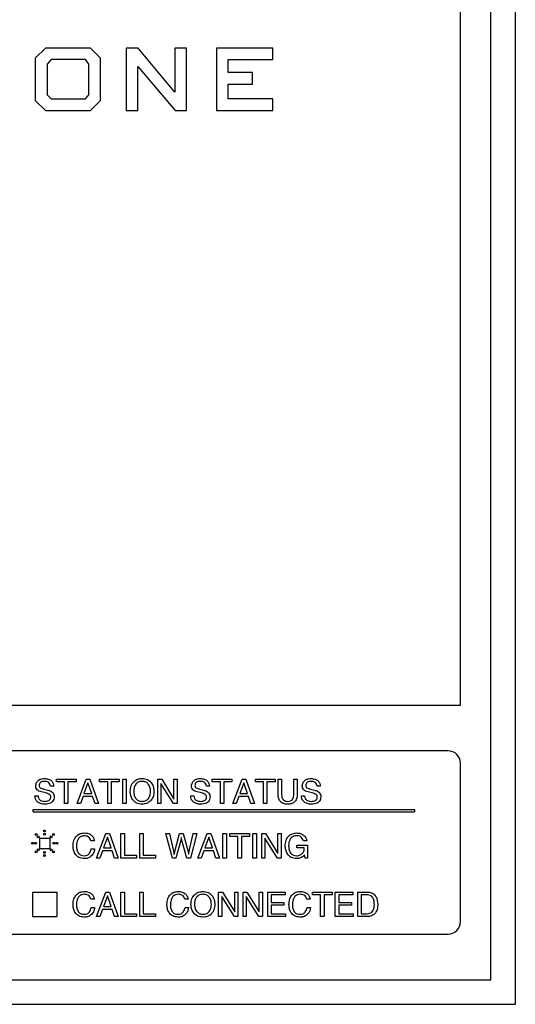
# Model space of a CAD drawing. Units: inches. Extents: x 0.3 to 21.8, y 0.2 to 16.9.
# Drawn here: x 4.7 to 5.2, y 10.3 to 11.3 of the extents above; entities that cross this region are included whole.
import ezdxf

# ---------------------------------------------------------------- set-up
doc = ezdxf.new("R2010")
doc.units = ezdxf.units.IN
doc.header["$MEASUREMENT"] = 0

msp = doc.modelspace()

# ---------------------------------------------------------------- linework, layer by layer
at = {"color": 7, "linetype": 'Continuous', "lineweight": 25}
for p, q in [((5.2247, 10.2933), (5.2247, 12.2183)), ((5.1997, 10.3183), (5.1997, 12.1933)), ((5.1684, 10.5996), (5.1684, 12.1621)), ((4.7434, 11.272), (4.7329, 11.2616)), ((4.7893, 11.272), (4.7434, 11.272)), ((4.7998, 11.2616), (4.7893, 11.272)), ((4.8261, 11.272), (4.8261, 11.208)), ((4.838, 11.272), (4.8261, 11.272)), ((4.8383, 11.2717), (4.838, 11.272)), ((4.8759, 11.2268), (4.8383, 11.2717)), ((4.8759, 11.272), (4.8759, 11.2268)), ((4.8879, 11.272), (4.8759, 11.272)), ((4.8879, 11.208), (4.8879, 11.272)), ((4.9186, 11.272), (4.9186, 11.208)), ((4.9761, 11.272), (4.9186, 11.272)), ((4.9761, 11.2601), (4.9761, 11.272)), ((4.7329, 11.2616), (4.7329, 11.2184)), ((4.7491, 11.2601), (4.7449, 11.2556)), ((4.7842, 11.2601), (4.7491, 11.2601)), ((4.7879, 11.2556), (4.7842, 11.2601)), ((4.7998, 11.2184), (4.7998, 11.2616)), ((4.9305, 11.2601), (4.9761, 11.2601)), ((4.9305, 11.2469), (4.9305, 11.2601)), ((4.7449, 11.2556), (4.7449, 11.224)), ((4.7879, 11.224), (4.7879, 11.2556)), ((4.838, 11.2532), (4.8761, 11.208)), ((4.838, 11.208), (4.838, 11.2532)), ((4.9553, 11.2469), (4.9305, 11.2469)), ((4.9553, 11.235), (4.9553, 11.2469)), ((4.9305, 11.235), (4.9553, 11.235)), ((4.9305, 11.22), (4.9305, 11.235)), ((4.7329, 11.2184), (4.7434, 11.208)), ((4.7449, 11.224), (4.749, 11.22)), ((4.749, 11.22), (4.7842, 11.22)), ((4.7842, 11.22), (4.7879, 11.224)), ((4.7893, 11.208), (4.7998, 11.2184)), ((4.9761, 11.22), (4.9305, 11.22)), ((4.9761, 11.208), (4.9761, 11.22)), ((4.7434, 11.208), (4.7893, 11.208)), ((4.8261, 11.208), (4.838, 11.208)), ((4.8761, 11.208), (4.8879, 11.208)), ((4.9186, 11.208), (4.9761, 11.208)), ((3.9653, 10.5996), (5.1684, 10.5996)), ((5.1559, 10.5527), (4.2122, 10.5527)), ((5.1684, 10.3777), (5.1684, 10.5402)), ((4.7545, 10.5209), (4.7545, 10.5237)), ((4.7545, 10.5237), (4.7747, 10.5237)), ((4.7628, 10.5209), (4.7545, 10.5209)), ((4.7628, 10.4987), (4.7628, 10.5209)), ((4.7747, 10.5209), (4.7664, 10.5209)), ((4.7664, 10.5209), (4.7664, 10.4987)), ((4.7747, 10.5237), (4.7747, 10.5209)), ((4.7757, 10.4987), (4.785, 10.5237)), ((4.785, 10.5237), (4.7889, 10.5237)), ((4.7889, 10.5237), (4.7978, 10.4987)), ((4.7987, 10.5237), (4.8189, 10.5237)), ((4.7987, 10.5209), (4.7987, 10.5237)), ((4.8071, 10.5209), (4.7987, 10.5209)), ((4.8071, 10.4987), (4.8071, 10.5209)), ((4.8189, 10.5209), (4.8106, 10.5209)), ((4.8106, 10.5209), (4.8106, 10.4987)), ((4.8189, 10.5237), (4.8189, 10.5209)), ((4.8225, 10.5237), (4.826, 10.5237)), ((4.8225, 10.4987), (4.8225, 10.5237)), ((4.826, 10.5237), (4.826, 10.4987)), ((4.8584, 10.4987), (4.8584, 10.5237)), ((4.8584, 10.5237), (4.8624, 10.5237)), ((4.8624, 10.5237), (4.875, 10.5034)), ((4.875, 10.5034), (4.875, 10.5237)), ((4.875, 10.5237), (4.8782, 10.5237)), ((4.8782, 10.5237), (4.8782, 10.4987)), ((4.9141, 10.5209), (4.9141, 10.5237)), ((4.9141, 10.5237), (4.9343, 10.5237)), ((4.9225, 10.5209), (4.9141, 10.5209)), ((4.9225, 10.4987), (4.9225, 10.5209)), ((4.926, 10.5209), (4.926, 10.4987)), ((4.9343, 10.5209), (4.926, 10.5209)), ((4.9343, 10.5237), (4.9343, 10.5209)), ((4.9353, 10.4987), (4.9447, 10.5237)), ((4.9447, 10.5237), (4.9485, 10.5237)), ((4.9485, 10.5237), (4.9574, 10.4987)), ((4.9584, 10.5209), (4.9584, 10.5237)), ((4.9584, 10.5237), (4.9786, 10.5237)), ((4.9667, 10.5209), (4.9584, 10.5209)), ((4.9667, 10.4987), (4.9667, 10.5209)), ((4.9786, 10.5209), (4.9702, 10.5209)), ((4.9702, 10.5209), (4.9702, 10.4987)), ((4.9786, 10.5237), (4.9786, 10.5209)), ((4.9818, 10.5237), (4.9853, 10.5237)), ((4.9818, 10.5079), (4.9818, 10.5237)), ((4.9853, 10.5237), (4.9853, 10.5081)), ((4.9978, 10.5081), (4.9978, 10.5237)), ((4.9978, 10.5237), (5.0013, 10.5237)), ((5.0013, 10.5237), (5.0013, 10.5079)), ((4.7436, 10.5096), (4.7393, 10.5106)), ((4.7417, 10.5135), (4.7459, 10.5125)), ((4.7518, 10.5164), (4.7486, 10.5164)), ((4.7868, 10.5201), (4.7828, 10.509)), ((4.7907, 10.509), (4.7868, 10.5201)), ((4.7868, 10.5201), (4.7868, 10.5201)), ((4.8746, 10.4987), (4.8616, 10.5192)), ((4.8616, 10.5192), (4.8616, 10.4987)), ((4.9032, 10.5096), (4.8989, 10.5106)), ((4.9013, 10.5135), (4.9055, 10.5125)), ((4.9114, 10.5164), (4.9082, 10.5164)), ((4.9464, 10.5201), (4.9424, 10.509)), ((4.9503, 10.509), (4.9464, 10.5201)), ((4.9464, 10.5201), (4.9464, 10.5201)), ((5.0166, 10.5096), (5.0124, 10.5106)), ((5.0148, 10.5135), (5.019, 10.5125)), ((5.0248, 10.5164), (5.0216, 10.5164)), ((4.7326, 10.5068), (4.7358, 10.5068)), ((4.7326, 10.5066), (4.7326, 10.5068)), ((4.7818, 10.5061), (4.7791, 10.4987)), ((4.7916, 10.5061), (4.7818, 10.5061)), ((4.7828, 10.509), (4.7907, 10.509)), ((4.7942, 10.4987), (4.7916, 10.5061)), ((4.8922, 10.5066), (4.8922, 10.5068)), ((4.8922, 10.5068), (4.8954, 10.5068)), ((4.9414, 10.5061), (4.9387, 10.4987)), ((4.9512, 10.5061), (4.9414, 10.5061)), ((4.9424, 10.509), (4.9503, 10.509)), ((4.9538, 10.4987), (4.9512, 10.5061)), ((5.0056, 10.5066), (5.0056, 10.5068)), ((5.0056, 10.5068), (5.0088, 10.5068)), ((4.7306, 10.4927), (5.1215, 10.4927)), ((4.7306, 10.4902), (4.7306, 10.4927)), ((4.7306, 10.4902), (5.1215, 10.4902)), ((4.7664, 10.4987), (4.7628, 10.4987)), ((4.7791, 10.4987), (4.7757, 10.4987)), ((4.7978, 10.4987), (4.7942, 10.4987)), ((4.8106, 10.4987), (4.8071, 10.4987)), ((4.826, 10.4987), (4.8225, 10.4987)), ((4.8616, 10.4987), (4.8584, 10.4987)), ((4.8782, 10.4987), (4.8746, 10.4987)), ((4.926, 10.4987), (4.9225, 10.4987)), ((4.9387, 10.4987), (4.9353, 10.4987)), ((4.9574, 10.4987), (4.9538, 10.4987)), ((4.9702, 10.4987), (4.9667, 10.4987)), ((5.1215, 10.4927), (5.1215, 10.4902)), ((4.7372, 10.4635), (4.7479, 10.4635)), ((4.7372, 10.4635), (4.7372, 10.4528)), ((4.7479, 10.4635), (4.7479, 10.4528)), ((4.7934, 10.4607), (4.7899, 10.4607)), ((4.7957, 10.443), (4.805, 10.468)), ((4.8068, 10.4644), (4.8028, 10.4533)), ((4.805, 10.468), (4.8089, 10.468)), ((4.8106, 10.4533), (4.8068, 10.4644)), ((4.8068, 10.4644), (4.8068, 10.4644)), ((4.8089, 10.468), (4.8178, 10.443)), ((4.8207, 10.443), (4.8207, 10.468)), ((4.8207, 10.468), (4.8242, 10.468)), ((4.8242, 10.468), (4.8242, 10.4459)), ((4.8399, 10.443), (4.8399, 10.468)), ((4.8399, 10.468), (4.8434, 10.468)), ((4.8434, 10.468), (4.8434, 10.4459)), ((4.8668, 10.468), (4.8704, 10.468)), ((4.8733, 10.443), (4.8668, 10.468)), ((4.8704, 10.468), (4.8749, 10.4483)), ((4.8754, 10.4483), (4.8807, 10.468)), ((4.8822, 10.4624), (4.8769, 10.443)), ((4.8807, 10.468), (4.8845, 10.468)), ((4.8882, 10.443), (4.8828, 10.4624)), ((4.8845, 10.468), (4.8897, 10.4484)), ((4.8903, 10.4484), (4.8947, 10.468)), ((4.8984, 10.468), (4.8919, 10.443)), ((4.8947, 10.468), (4.8984, 10.468)), ((4.8995, 10.443), (4.9089, 10.468)), ((4.9106, 10.4644), (4.9067, 10.4533)), ((4.9089, 10.468), (4.9127, 10.468)), ((4.9145, 10.4533), (4.9106, 10.4644)), ((4.9106, 10.4644), (4.9106, 10.4644)), ((4.9127, 10.468), (4.9216, 10.443)), ((4.9251, 10.443), (4.9251, 10.468)), ((4.9251, 10.468), (4.9287, 10.468)), ((4.9287, 10.468), (4.9287, 10.443)), ((4.9322, 10.4651), (4.9322, 10.468)), ((4.9322, 10.468), (4.9524, 10.468)), ((4.9405, 10.4651), (4.9322, 10.4651)), ((4.9405, 10.443), (4.9405, 10.4651)), ((4.9524, 10.4651), (4.944, 10.4651)), ((4.944, 10.4651), (4.944, 10.443)), ((4.9524, 10.468), (4.9524, 10.4651)), ((4.9559, 10.443), (4.9559, 10.468)), ((4.9559, 10.468), (4.9594, 10.468)), ((4.9594, 10.468), (4.9594, 10.443)), ((4.9649, 10.443), (4.9649, 10.468)), ((4.9649, 10.468), (4.9689, 10.468)), ((4.9811, 10.443), (4.9681, 10.4635)), ((4.9681, 10.4635), (4.9681, 10.443)), ((4.9689, 10.468), (4.9815, 10.4477)), ((4.9815, 10.468), (4.9848, 10.468)), ((4.9815, 10.4477), (4.9815, 10.468)), ((4.9848, 10.468), (4.9848, 10.443)), ((5.011, 10.4607), (5.0075, 10.4607)), ((4.7372, 10.4528), (4.7479, 10.4528)), ((4.7902, 10.4523), (4.7937, 10.4523)), ((4.8018, 10.4504), (4.7991, 10.443)), ((4.8116, 10.4504), (4.8018, 10.4504)), ((4.8028, 10.4533), (4.8106, 10.4533)), ((4.8142, 10.443), (4.8116, 10.4504)), ((4.9056, 10.4504), (4.903, 10.443)), ((4.9155, 10.4504), (4.9056, 10.4504)), ((4.9067, 10.4533), (4.9145, 10.4533)), ((4.918, 10.443), (4.9155, 10.4504)), ((5.0007, 10.4533), (5.0007, 10.4562)), ((5.0007, 10.4562), (5.0116, 10.4562)), ((5.0084, 10.4533), (5.0007, 10.4533)), ((5.0084, 10.453), (5.0084, 10.4533)), ((5.0116, 10.4562), (5.0116, 10.443)), ((4.7991, 10.443), (4.7957, 10.443)), ((4.8178, 10.443), (4.8142, 10.443)), ((4.8367, 10.443), (4.8207, 10.443)), ((4.8242, 10.4459), (4.8367, 10.4459)), ((4.8367, 10.4459), (4.8367, 10.443)), ((4.8559, 10.443), (4.8399, 10.443)), ((4.8434, 10.4459), (4.8559, 10.4459)), ((4.8559, 10.4459), (4.8559, 10.443)), ((4.8769, 10.443), (4.8733, 10.443)), ((4.8919, 10.443), (4.8882, 10.443)), ((4.903, 10.443), (4.8995, 10.443)), ((4.9216, 10.443), (4.918, 10.443)), ((4.9287, 10.443), (4.9251, 10.443)), ((4.944, 10.443), (4.9405, 10.443)), ((4.9594, 10.443), (4.9559, 10.443)), ((4.9681, 10.443), (4.9649, 10.443)), ((4.9848, 10.443), (4.9811, 10.443)), ((5.0087, 10.4462), (5.0085, 10.4459)), ((5.0095, 10.443), (5.0087, 10.4462)), ((5.0116, 10.443), (5.0095, 10.443)), ((4.73, 10.4082), (4.73, 10.3831)), ((4.73, 10.4082), (4.7551, 10.4082)), ((4.7551, 10.4082), (4.7551, 10.3831)), ((4.7934, 10.4008), (4.7899, 10.4008)), ((4.7957, 10.3831), (4.805, 10.4081)), ((4.8068, 10.4044), (4.8028, 10.3934)), ((4.805, 10.4081), (4.8089, 10.4081)), ((4.8106, 10.3934), (4.8068, 10.4044)), ((4.8068, 10.4044), (4.8068, 10.4044)), ((4.8089, 10.4081), (4.8178, 10.3831)), ((4.8207, 10.3831), (4.8207, 10.4081)), ((4.8207, 10.4081), (4.8242, 10.4081)), ((4.8242, 10.4081), (4.8242, 10.386)), ((4.8399, 10.4081), (4.8434, 10.4081)), ((4.8399, 10.3831), (4.8399, 10.4081)), ((4.8434, 10.4081), (4.8434, 10.386)), ((4.8896, 10.4008), (4.886, 10.4008)), ((4.9207, 10.4081), (4.9247, 10.4081)), ((4.9207, 10.3831), (4.9207, 10.4081)), ((4.9369, 10.3831), (4.9239, 10.4036)), ((4.9239, 10.4036), (4.9239, 10.3831)), ((4.9247, 10.4081), (4.9373, 10.3878)), ((4.9373, 10.4081), (4.9405, 10.4081)), ((4.9373, 10.3878), (4.9373, 10.4081)), ((4.9405, 10.4081), (4.9405, 10.3831)), ((4.9457, 10.4081), (4.9497, 10.4081)), ((4.9457, 10.3831), (4.9457, 10.4081)), ((4.9619, 10.3831), (4.9489, 10.4036)), ((4.9489, 10.4036), (4.9489, 10.3831)), ((4.9497, 10.4081), (4.9623, 10.3878)), ((4.9623, 10.3878), (4.9623, 10.4081)), ((4.9623, 10.4081), (4.9655, 10.4081)), ((4.9655, 10.4081), (4.9655, 10.3831)), ((4.971, 10.3831), (4.971, 10.4081)), ((4.971, 10.4081), (4.9889, 10.4081)), ((4.9745, 10.4052), (4.9745, 10.3975)), ((4.9889, 10.4052), (4.9745, 10.4052)), ((4.9889, 10.4081), (4.9889, 10.4052)), ((5.0146, 10.4008), (5.011, 10.4008)), ((5.0168, 10.4052), (5.0168, 10.4081)), ((5.0168, 10.4081), (5.037, 10.4081)), ((5.0251, 10.4052), (5.0168, 10.4052)), ((5.0251, 10.3831), (5.0251, 10.4052)), ((5.037, 10.4052), (5.0287, 10.4052)), ((5.0287, 10.4052), (5.0287, 10.3831)), ((5.037, 10.4081), (5.037, 10.4052)), ((5.0402, 10.3831), (5.0402, 10.4081)), ((5.0402, 10.4081), (5.0582, 10.4081)), ((5.0582, 10.4052), (5.0437, 10.4052)), ((5.0437, 10.4052), (5.0437, 10.3975)), ((5.0582, 10.4081), (5.0582, 10.4052)), ((5.0633, 10.3831), (5.0633, 10.4081)), ((5.0633, 10.4081), (5.0735, 10.4081)), ((5.0731, 10.4052), (5.0668, 10.4052)), ((5.0668, 10.4052), (5.0668, 10.386)), ((4.7902, 10.3924), (4.7937, 10.3924)), ((4.8018, 10.3905), (4.7991, 10.3831)), ((4.8116, 10.3905), (4.8018, 10.3905)), ((4.8028, 10.3934), (4.8106, 10.3934)), ((4.8142, 10.3831), (4.8116, 10.3905)), ((4.8864, 10.3924), (4.8899, 10.3924)), ((4.9745, 10.3975), (4.9876, 10.3975)), ((4.9876, 10.3947), (4.9745, 10.3947)), ((4.9745, 10.3947), (4.9745, 10.386)), ((4.9876, 10.3975), (4.9876, 10.3947)), ((5.0114, 10.3924), (5.0149, 10.3924)), ((5.0437, 10.3975), (5.0569, 10.3975)), ((5.0437, 10.3947), (5.0437, 10.386)), ((5.0569, 10.3947), (5.0437, 10.3947)), ((5.0569, 10.3975), (5.0569, 10.3947)), ((4.73, 10.3831), (4.7551, 10.3831)), ((4.7991, 10.3831), (4.7957, 10.3831)), ((4.8178, 10.3831), (4.8142, 10.3831)), ((4.8367, 10.3831), (4.8207, 10.3831)), ((4.8242, 10.386), (4.8367, 10.386)), ((4.8367, 10.386), (4.8367, 10.3831)), ((4.8559, 10.3831), (4.8399, 10.3831)), ((4.8434, 10.386), (4.8559, 10.386)), ((4.8559, 10.386), (4.8559, 10.3831)), ((4.9239, 10.3831), (4.9207, 10.3831)), ((4.9405, 10.3831), (4.9369, 10.3831)), ((4.9489, 10.3831), (4.9457, 10.3831)), ((4.9655, 10.3831), (4.9619, 10.3831)), ((4.9892, 10.3831), (4.971, 10.3831)), ((4.9745, 10.386), (4.9892, 10.386)), ((4.9892, 10.386), (4.9892, 10.3831)), ((5.0287, 10.3831), (5.0251, 10.3831)), ((5.0585, 10.3831), (5.0402, 10.3831)), ((5.0437, 10.386), (5.0585, 10.386)), ((5.0585, 10.386), (5.0585, 10.3831)), ((5.0732, 10.3831), (5.0633, 10.3831)), ((5.0668, 10.386), (5.0728, 10.386)), ((4.2122, 10.3652), (5.1559, 10.3652)), ((2.6997, 10.3183), (5.1997, 10.3183)), ((2.6747, 10.2933), (5.2247, 10.2933))]:
    msp.add_line(p, q, dxfattribs=at)
for centre in [(4.7425, 10.4707), (4.7337, 10.467), (4.7359, 10.4648), (4.7425, 10.4675), (4.7492, 10.4648), (4.7514, 10.467), (4.73, 10.4581), (4.7332, 10.4581), (4.7337, 10.4493), (4.7359, 10.4515), (4.7492, 10.4515), (4.7514, 10.4493), (4.7519, 10.4581), (4.7551, 10.4581), (4.7425, 10.4488), (4.7425, 10.4456)]:
    msp.add_circle(centre, 0.000967, dxfattribs=at)
for centre, start, end in [((5.1559, 10.5402), 0, 90), ((5.1559, 10.3777), 270, 0)]:
    msp.add_arc(centre, 0.0125, start, end, dxfattribs=at)
for points, knots in [([(4.7334, 10.5166), (4.7335, 10.5179), (4.7338, 10.5204), (4.7364, 10.523), (4.7394, 10.5242), (4.7414, 10.5243), (4.7424, 10.5244)], [0, 0, 0, 0, 0.279428, 0.558248, 0.778842, 1, 1, 1, 1]), ([(4.7425, 10.5215), (4.7417, 10.5215), (4.7402, 10.5214), (4.7382, 10.5206), (4.737, 10.5189), (4.7369, 10.5177), (4.7369, 10.5171)], [0, 0, 0, 0, 0.281174, 0.560603, 0.779758, 1, 1, 1, 1]), ([(4.7424, 10.5244), (4.7437, 10.5243), (4.7463, 10.5241), (4.7495, 10.5223), (4.7514, 10.5194), (4.7517, 10.5174), (4.7518, 10.5164)], [0, 0, 0, 0, 0.280644, 0.559807, 0.779582, 1, 1, 1, 1]), ([(4.7486, 10.5164), (4.7484, 10.5172), (4.7481, 10.5188), (4.7465, 10.5206), (4.7445, 10.5214), (4.7432, 10.5215), (4.7425, 10.5215)], [0, 0, 0, 0, 0.279936, 0.558759, 0.779118, 1, 1, 1, 1]), ([(4.8302, 10.5112), (4.8303, 10.5131), (4.8306, 10.5169), (4.8336, 10.5214), (4.8379, 10.524), (4.8408, 10.5243), (4.8423, 10.5244)], [0, 0, 0, 0, 0.280353, 0.559666, 0.779607, 1, 1, 1, 1]), ([(4.8423, 10.5215), (4.8409, 10.5213), (4.8381, 10.521), (4.8352, 10.5179), (4.8339, 10.5146), (4.8337, 10.5124), (4.8337, 10.5112)], [0, 0, 0, 0, 0.279016, 0.55818, 0.778868, 1, 1, 1, 1]), ([(4.8423, 10.5244), (4.8442, 10.5242), (4.848, 10.5238), (4.8521, 10.5201), (4.8542, 10.5157), (4.8544, 10.5127), (4.8545, 10.5112)], [0, 0, 0, 0, 0.279658, 0.55872, 0.779102, 1, 1, 1, 1]), ([(4.851, 10.5112), (4.8509, 10.5127), (4.8507, 10.5155), (4.8487, 10.519), (4.8457, 10.5212), (4.8434, 10.5214), (4.8423, 10.5215)], [0, 0, 0, 0, 0.280661, 0.560163, 0.779911, 1, 1, 1, 1]), ([(4.893, 10.5166), (4.8931, 10.5179), (4.8934, 10.5204), (4.896, 10.523), (4.899, 10.5242), (4.901, 10.5243), (4.902, 10.5244)], [0, 0, 0, 0, 0.279428, 0.558248, 0.778842, 1, 1, 1, 1]), ([(4.9021, 10.5215), (4.9014, 10.5215), (4.8999, 10.5214), (4.8978, 10.5206), (4.8966, 10.5189), (4.8965, 10.5177), (4.8965, 10.5171)], [0, 0, 0, 0, 0.281174, 0.560603, 0.779758, 1, 1, 1, 1]), ([(4.902, 10.5244), (4.9033, 10.5243), (4.9059, 10.5241), (4.9091, 10.5223), (4.911, 10.5194), (4.9113, 10.5174), (4.9114, 10.5164)], [0, 0, 0, 0, 0.280644, 0.559807, 0.779582, 1, 1, 1, 1]), ([(4.9082, 10.5164), (4.908, 10.5172), (4.9078, 10.5188), (4.9061, 10.5206), (4.9041, 10.5214), (4.9028, 10.5215), (4.9021, 10.5215)], [0, 0, 0, 0, 0.279936, 0.558759, 0.779118, 1, 1, 1, 1]), ([(5.0064, 10.5166), (5.0066, 10.5179), (5.0068, 10.5204), (5.0095, 10.523), (5.0125, 10.5242), (5.0145, 10.5243), (5.0155, 10.5244)], [0, 0, 0, 0, 0.279428, 0.558248, 0.778842, 1, 1, 1, 1]), ([(5.0156, 10.5215), (5.0148, 10.5215), (5.0133, 10.5214), (5.0113, 10.5206), (5.0101, 10.5189), (5.01, 10.5177), (5.01, 10.5171)], [0, 0, 0, 0, 0.281174, 0.560603, 0.779758, 1, 1, 1, 1]), ([(5.0155, 10.5244), (5.0168, 10.5243), (5.0194, 10.5241), (5.0226, 10.5223), (5.0245, 10.5194), (5.0247, 10.5174), (5.0248, 10.5164)], [0, 0, 0, 0, 0.2806438, 0.559807, 0.7795819, 1, 1, 1, 1]), ([(5.0216, 10.5164), (5.0215, 10.5172), (5.0212, 10.5188), (5.0195, 10.5206), (5.0175, 10.5214), (5.0162, 10.5215), (5.0156, 10.5215)], [0, 0, 0, 0, 0.279936, 0.558759, 0.779118, 1, 1, 1, 1]), ([(4.7348, 10.5128), (4.7343, 10.5134), (4.7334, 10.5146), (4.7334, 10.516), (4.7334, 10.5166)], [0, 0, 0, 0, 0.5581213, 1, 1, 1, 1]), ([(4.7393, 10.5106), (4.7384, 10.5108), (4.7367, 10.5113), (4.7354, 10.5123), (4.7348, 10.5128)], [0, 0, 0, 0, 0.560796, 1, 1, 1, 1]), ([(4.7369, 10.5171), (4.7369, 10.5166), (4.737, 10.5158), (4.7376, 10.5152), (4.7379, 10.5149)], [0, 0, 0, 0, 0.560167, 1, 1, 1, 1]), ([(4.7379, 10.5149), (4.7385, 10.5146), (4.7398, 10.514), (4.7411, 10.5137), (4.7417, 10.5135)], [0, 0, 0, 0, 0.559062, 1, 1, 1, 1]), ([(4.7459, 10.5125), (4.7469, 10.5122), (4.7487, 10.5117), (4.7501, 10.5105), (4.7508, 10.51)], [0, 0, 0, 0, 0.560847, 1, 1, 1, 1]), ([(4.8423, 10.4981), (4.8404, 10.4983), (4.8366, 10.4987), (4.8325, 10.5024), (4.8304, 10.5068), (4.8302, 10.5098), (4.8302, 10.5112)], [0, 0, 0, 0, 0.279637, 0.558726, 0.779096, 1, 1, 1, 1]), ([(4.8337, 10.5112), (4.8338, 10.5098), (4.834, 10.507), (4.836, 10.5035), (4.839, 10.5013), (4.8412, 10.5011), (4.8423, 10.501)], [0, 0, 0, 0, 0.280664, 0.560173, 0.779931, 1, 1, 1, 1]), ([(4.8423, 10.501), (4.8437, 10.5012), (4.8466, 10.5015), (4.8494, 10.5045), (4.8508, 10.5079), (4.8509, 10.5101), (4.851, 10.5112)], [0, 0, 0, 0, 0.279036, 0.558219, 0.778874, 1, 1, 1, 1]), ([(4.8545, 10.5112), (4.8544, 10.5094), (4.8541, 10.5056), (4.851, 10.5011), (4.8468, 10.4985), (4.8438, 10.4982), (4.8423, 10.4981)], [0, 0, 0, 0, 0.28034, 0.559619, 0.77956, 1, 1, 1, 1]), ([(4.8944, 10.5128), (4.8939, 10.5134), (4.8931, 10.5146), (4.893, 10.516), (4.893, 10.5166)], [0, 0, 0, 0, 0.558121, 1, 1, 1, 1]), ([(4.8989, 10.5106), (4.898, 10.5108), (4.8963, 10.5113), (4.895, 10.5123), (4.8944, 10.5128)], [0, 0, 0, 0, 0.560796, 1, 1, 1, 1]), ([(4.8965, 10.5171), (4.8965, 10.5166), (4.8966, 10.5158), (4.8972, 10.5152), (4.8975, 10.5149)], [0, 0, 0, 0, 0.560167, 1, 1, 1, 1]), ([(4.8975, 10.5149), (4.8982, 10.5146), (4.8994, 10.514), (4.9007, 10.5137), (4.9013, 10.5135)], [0, 0, 0, 0, 0.559062, 1, 1, 1, 1]), ([(4.9055, 10.5125), (4.9065, 10.5122), (4.9083, 10.5117), (4.9098, 10.5105), (4.9104, 10.51)], [0, 0, 0, 0, 0.5608472, 1, 1, 1, 1]), ([(5.0078, 10.5128), (5.0074, 10.5134), (5.0065, 10.5146), (5.0065, 10.516), (5.0064, 10.5166)], [0, 0, 0, 0, 0.5581213, 1, 1, 1, 1]), ([(5.0124, 10.5106), (5.0115, 10.5108), (5.0098, 10.5113), (5.0084, 10.5123), (5.0078, 10.5128)], [0, 0, 0, 0, 0.560796, 1, 1, 1, 1]), ([(5.01, 10.5171), (5.01, 10.5166), (5.0101, 10.5158), (5.0107, 10.5152), (5.0109, 10.5149)], [0, 0, 0, 0, 0.560167, 1, 1, 1, 1]), ([(5.0109, 10.5149), (5.0116, 10.5146), (5.0129, 10.514), (5.0142, 10.5137), (5.0148, 10.5135)], [0, 0, 0, 0, 0.559062, 1, 1, 1, 1]), ([(5.019, 10.5125), (5.02, 10.5122), (5.0218, 10.5117), (5.0232, 10.5105), (5.0238, 10.51)], [0, 0, 0, 0, 0.5608472, 1, 1, 1, 1]), ([(4.7352, 10.5004), (4.7343, 10.5014), (4.7328, 10.5032), (4.7326, 10.5055), (4.7326, 10.5066)], [0, 0, 0, 0, 0.5582092, 1, 1, 1, 1]), ([(4.7428, 10.4981), (4.7413, 10.4982), (4.7385, 10.4983), (4.7362, 10.4998), (4.7352, 10.5004)], [0, 0, 0, 0, 0.5605532, 1, 1, 1, 1]), ([(4.7358, 10.5068), (4.7359, 10.5058), (4.7361, 10.5039), (4.7387, 10.5013), (4.7412, 10.5011), (4.7427, 10.501)], [0, 0, 0, 0, 0.2808, 0.560336, 1, 1, 1, 1]), ([(4.7427, 10.501), (4.7441, 10.5011), (4.7459, 10.5012), (4.7476, 10.5024), (4.7486, 10.5035), (4.7487, 10.5045), (4.7487, 10.5052)], [0, 0, 0, 0, 0.499276, 0.625013, 0.750661, 1, 1, 1, 1]), ([(4.7523, 10.5055), (4.7522, 10.5046), (4.7521, 10.5029), (4.7507, 10.5007), (4.7477, 10.4985), (4.7448, 10.4983), (4.7428, 10.4981)], [0, 0, 0, 0, 0.187148, 0.373944, 0.561156, 1, 1, 1, 1]), ([(4.7477, 10.5079), (4.747, 10.5083), (4.7456, 10.509), (4.7442, 10.5094), (4.7436, 10.5096)], [0, 0, 0, 0, 0.5588445, 1, 1, 1, 1]), ([(4.7487, 10.5052), (4.7487, 10.5058), (4.7487, 10.5068), (4.748, 10.5076), (4.7477, 10.5079)], [0, 0, 0, 0, 0.560841, 1, 1, 1, 1]), ([(4.7508, 10.51), (4.7513, 10.5092), (4.7522, 10.5079), (4.7522, 10.5062), (4.7523, 10.5055)], [0, 0, 0, 0, 0.557927, 1, 1, 1, 1]), ([(4.8948, 10.5004), (4.894, 10.5014), (4.8924, 10.5032), (4.8922, 10.5055), (4.8922, 10.5066)], [0, 0, 0, 0, 0.558209, 1, 1, 1, 1]), ([(4.9024, 10.4981), (4.9009, 10.4982), (4.8981, 10.4983), (4.8958, 10.4998), (4.8948, 10.5004)], [0, 0, 0, 0, 0.5605532, 1, 1, 1, 1]), ([(4.8954, 10.5068), (4.8955, 10.5058), (4.8957, 10.5039), (4.8983, 10.5013), (4.9008, 10.5011), (4.9023, 10.501)], [0, 0, 0, 0, 0.2808, 0.560336, 1, 1, 1, 1]), ([(4.9023, 10.501), (4.9037, 10.5011), (4.9055, 10.5012), (4.9073, 10.5024), (4.9082, 10.5035), (4.9083, 10.5045), (4.9084, 10.5052)], [0, 0, 0, 0, 0.499276, 0.625013, 0.750661, 1, 1, 1, 1]), ([(4.9119, 10.5055), (4.9118, 10.5046), (4.9117, 10.5029), (4.9103, 10.5007), (4.9073, 10.4985), (4.9044, 10.4983), (4.9024, 10.4981)], [0, 0, 0, 0, 0.1871482, 0.3739443, 0.5611559, 1, 1, 1, 1]), ([(4.9073, 10.5079), (4.9066, 10.5083), (4.9053, 10.509), (4.9038, 10.5094), (4.9032, 10.5096)], [0, 0, 0, 0, 0.558844, 1, 1, 1, 1]), ([(4.9084, 10.5052), (4.9083, 10.5058), (4.9083, 10.5068), (4.9076, 10.5076), (4.9073, 10.5079)], [0, 0, 0, 0, 0.560841, 1, 1, 1, 1]), ([(4.9104, 10.51), (4.9109, 10.5092), (4.9118, 10.5079), (4.9119, 10.5062), (4.9119, 10.5055)], [0, 0, 0, 0, 0.557927, 1, 1, 1, 1]), ([(4.9915, 10.4981), (4.9901, 10.4982), (4.9871, 10.4984), (4.9835, 10.5009), (4.9819, 10.5044), (4.9818, 10.5068), (4.9818, 10.5079)], [0, 0, 0, 0, 0.280616, 0.558815, 0.778974, 1, 1, 1, 1]), ([(4.9853, 10.5081), (4.9853, 10.5071), (4.9854, 10.5051), (4.9868, 10.5025), (4.9892, 10.5011), (4.9907, 10.501), (4.9915, 10.501)], [0, 0, 0, 0, 0.280988, 0.559733, 0.779326, 1, 1, 1, 1]), ([(4.9915, 10.501), (4.9926, 10.5011), (4.9946, 10.5012), (4.9968, 10.5033), (4.9977, 10.5057), (4.9977, 10.5073), (4.9978, 10.5081)], [0, 0, 0, 0, 0.280105, 0.55807, 0.778686, 1, 1, 1, 1]), ([(5.0013, 10.5079), (5.0012, 10.5065), (5.001, 10.5035), (4.9985, 10.5), (4.995, 10.4983), (4.9927, 10.4982), (4.9915, 10.4981)], [0, 0, 0, 0, 0.2803574, 0.5590968, 0.7791768, 1, 1, 1, 1]), ([(5.0083, 10.5004), (5.0074, 10.5014), (5.0058, 10.5032), (5.0057, 10.5055), (5.0056, 10.5066)], [0, 0, 0, 0, 0.5582092, 1, 1, 1, 1]), ([(5.0159, 10.4981), (5.0143, 10.4982), (5.0116, 10.4983), (5.0093, 10.4998), (5.0083, 10.5004)], [0, 0, 0, 0, 0.5605532, 1, 1, 1, 1]), ([(5.0088, 10.5068), (5.009, 10.5058), (5.0092, 10.5039), (5.0118, 10.5013), (5.0142, 10.5011), (5.0158, 10.501)], [0, 0, 0, 0, 0.2808, 0.560336, 1, 1, 1, 1]), ([(5.0158, 10.501), (5.0172, 10.5011), (5.019, 10.5012), (5.0207, 10.5024), (5.0216, 10.5035), (5.0217, 10.5045), (5.0218, 10.5052)], [0, 0, 0, 0, 0.499276, 0.625013, 0.750661, 1, 1, 1, 1]), ([(5.0253, 10.5055), (5.0253, 10.5046), (5.0251, 10.5029), (5.0237, 10.5007), (5.0208, 10.4985), (5.0179, 10.4983), (5.0159, 10.4981)], [0, 0, 0, 0, 0.187148, 0.373944, 0.561156, 1, 1, 1, 1]), ([(5.0208, 10.5079), (5.02, 10.5083), (5.0187, 10.509), (5.0173, 10.5094), (5.0166, 10.5096)], [0, 0, 0, 0, 0.5588445, 1, 1, 1, 1]), ([(5.0218, 10.5052), (5.0218, 10.5058), (5.0217, 10.5068), (5.0211, 10.5076), (5.0208, 10.5079)], [0, 0, 0, 0, 0.560841, 1, 1, 1, 1]), ([(5.0238, 10.51), (5.0244, 10.5092), (5.0253, 10.5079), (5.0253, 10.5062), (5.0253, 10.5055)], [0, 0, 0, 0, 0.557927, 1, 1, 1, 1]), ([(4.7716, 10.4555), (4.7717, 10.4574), (4.772, 10.4611), (4.7748, 10.4657), (4.7789, 10.4683), (4.7818, 10.4686), (4.7833, 10.4687)], [0, 0, 0, 0, 0.280603, 0.559813, 0.779613, 1, 1, 1, 1]), ([(4.7831, 10.4658), (4.7822, 10.4657), (4.7804, 10.4656), (4.778, 10.464), (4.7756, 10.4608), (4.7753, 10.4577), (4.7751, 10.4555)], [0, 0, 0, 0, 0.187134, 0.373944, 0.5612, 1, 1, 1, 1]), ([(4.7899, 10.4607), (4.7896, 10.4615), (4.7892, 10.4632), (4.7867, 10.4654), (4.7845, 10.4656), (4.7831, 10.4658)], [0, 0, 0, 0, 0.2807459, 0.5609193, 1, 1, 1, 1]), ([(4.7833, 10.4687), (4.7846, 10.4686), (4.7873, 10.4684), (4.7906, 10.4665), (4.7927, 10.4637), (4.7932, 10.4617), (4.7934, 10.4607)], [0, 0, 0, 0, 0.2804321, 0.5598091, 0.7796841, 1, 1, 1, 1]), ([(4.8825, 10.464), (4.8825, 10.4637), (4.8824, 10.4631), (4.8823, 10.4626), (4.8822, 10.4624)], [0, 0, 0, 0, 0.55987, 1, 1, 1, 1]), ([(4.8828, 10.4624), (4.8828, 10.4627), (4.8826, 10.4632), (4.8825, 10.4637), (4.8825, 10.464)], [0, 0, 0, 0, 0.560228, 1, 1, 1, 1]), ([(4.9889, 10.4555), (4.9891, 10.4574), (4.9893, 10.4611), (4.9922, 10.4656), (4.9963, 10.4683), (4.9992, 10.4685), (5.0007, 10.4687)], [0, 0, 0, 0, 0.28048, 0.559853, 0.779721, 1, 1, 1, 1]), ([(5.0003, 10.4658), (4.9994, 10.4657), (4.9976, 10.4655), (4.9953, 10.464), (4.9929, 10.4608), (4.9926, 10.4577), (4.9924, 10.4555)], [0, 0, 0, 0, 0.186996, 0.37386, 0.561213, 1, 1, 1, 1]), ([(5.0075, 10.4607), (5.0072, 10.4615), (5.0067, 10.4633), (5.0041, 10.4655), (5.0018, 10.4657), (5.0003, 10.4658)], [0, 0, 0, 0, 0.280316, 0.560291, 1, 1, 1, 1]), ([(5.0007, 10.4687), (5.002, 10.4686), (5.0047, 10.4683), (5.008, 10.4664), (5.0103, 10.4638), (5.0108, 10.4617), (5.011, 10.4607)], [0, 0, 0, 0, 0.280194, 0.559989, 0.780007, 1, 1, 1, 1]), ([(4.7829, 10.4424), (4.781, 10.4426), (4.7774, 10.443), (4.7736, 10.4468), (4.7718, 10.4512), (4.7717, 10.4541), (4.7716, 10.4555)], [0, 0, 0, 0, 0.279343, 0.558231, 0.778861, 1, 1, 1, 1]), ([(4.7751, 10.4555), (4.7752, 10.4541), (4.7753, 10.4514), (4.7768, 10.4478), (4.7798, 10.4455), (4.7819, 10.4454), (4.783, 10.4453)], [0, 0, 0, 0, 0.2812244, 0.5607274, 0.7798642, 1, 1, 1, 1]), ([(4.7937, 10.4523), (4.7934, 10.4508), (4.7928, 10.4479), (4.79, 10.4445), (4.7865, 10.4426), (4.7841, 10.4425), (4.7829, 10.4424)], [0, 0, 0, 0, 0.280262, 0.5595438, 0.7795706, 1, 1, 1, 1]), ([(4.783, 10.4453), (4.784, 10.4454), (4.7861, 10.4456), (4.7891, 10.4482), (4.7898, 10.4507), (4.7902, 10.4523)], [0, 0, 0, 0, 0.280258, 0.5601753, 1, 1, 1, 1]), ([(5.0005, 10.4424), (4.9986, 10.4426), (4.9949, 10.443), (4.9911, 10.4468), (4.9892, 10.4512), (4.989, 10.4541), (4.9889, 10.4555)], [0, 0, 0, 0, 0.27934, 0.558453, 0.778991, 1, 1, 1, 1]), ([(4.9924, 10.4555), (4.9925, 10.4541), (4.9927, 10.4514), (4.9943, 10.4477), (4.9974, 10.4455), (4.9996, 10.4454), (5.0007, 10.4453)], [0, 0, 0, 0, 0.281071, 0.560456, 0.779847, 1, 1, 1, 1]), ([(5.0075, 10.449), (5.0078, 10.4497), (5.0083, 10.451), (5.0084, 10.4524), (5.0084, 10.453)], [0, 0, 0, 0, 0.559273, 1, 1, 1, 1]), ([(4.8749, 10.4483), (4.8749, 10.448), (4.8751, 10.4475), (4.8751, 10.447), (4.8751, 10.4467)], [0, 0, 0, 0, 0.560033, 1, 1, 1, 1]), ([(4.8751, 10.4467), (4.8752, 10.447), (4.8752, 10.4475), (4.8754, 10.448), (4.8754, 10.4483)], [0, 0, 0, 0, 0.559793, 1, 1, 1, 1]), ([(4.8897, 10.4484), (4.8898, 10.4481), (4.8899, 10.4476), (4.89, 10.4471), (4.89, 10.4469)], [0, 0, 0, 0, 0.559983, 1, 1, 1, 1]), ([(4.89, 10.4469), (4.89, 10.4471), (4.8901, 10.4476), (4.8902, 10.4481), (4.8903, 10.4484)], [0, 0, 0, 0, 0.559991, 1, 1, 1, 1]), ([(5.0085, 10.4459), (5.0072, 10.4448), (5.0049, 10.4427), (5.0018, 10.4425), (5.0005, 10.4424)], [0, 0, 0, 0, 0.558567, 1, 1, 1, 1]), ([(5.0007, 10.4453), (5.002, 10.4454), (5.0043, 10.4457), (5.006, 10.4473), (5.0068, 10.448)], [0, 0, 0, 0, 0.559235, 1, 1, 1, 1]), ([(5.0068, 10.448), (5.0069, 10.4482), (5.0072, 10.4485), (5.0074, 10.4488), (5.0075, 10.449)], [0, 0, 0, 0, 0.559902, 1, 1, 1, 1]), ([(4.7716, 10.3956), (4.7717, 10.3975), (4.772, 10.4012), (4.7748, 10.4058), (4.7789, 10.4084), (4.7818, 10.4087), (4.7833, 10.4088)], [0, 0, 0, 0, 0.280603, 0.559813, 0.779613, 1, 1, 1, 1]), ([(4.7831, 10.4059), (4.7822, 10.4058), (4.7804, 10.4057), (4.778, 10.4041), (4.7756, 10.4009), (4.7753, 10.3978), (4.7751, 10.3956)], [0, 0, 0, 0, 0.187134, 0.373944, 0.5612, 1, 1, 1, 1]), ([(4.7899, 10.4008), (4.7896, 10.4016), (4.7892, 10.4033), (4.7867, 10.4055), (4.7845, 10.4057), (4.7831, 10.4059)], [0, 0, 0, 0, 0.2807459, 0.5609193, 1, 1, 1, 1]), ([(4.7833, 10.4088), (4.7846, 10.4087), (4.7873, 10.4085), (4.7906, 10.4066), (4.7927, 10.4038), (4.7932, 10.4018), (4.7934, 10.4008)], [0, 0, 0, 0, 0.280432, 0.559809, 0.779684, 1, 1, 1, 1]), ([(4.8678, 10.3956), (4.8679, 10.3975), (4.8681, 10.4012), (4.8709, 10.4058), (4.875, 10.4084), (4.878, 10.4087), (4.8794, 10.4088)], [0, 0, 0, 0, 0.280603, 0.559813, 0.779613, 1, 1, 1, 1]), ([(4.8793, 10.4059), (4.8783, 10.4058), (4.8765, 10.4057), (4.8742, 10.4041), (4.8717, 10.4009), (4.8715, 10.3978), (4.8713, 10.3956)], [0, 0, 0, 0, 0.187134, 0.373944, 0.5612, 1, 1, 1, 1]), ([(4.886, 10.4008), (4.8858, 10.4016), (4.8853, 10.4033), (4.8829, 10.4055), (4.8806, 10.4057), (4.8793, 10.4059)], [0, 0, 0, 0, 0.280746, 0.560919, 1, 1, 1, 1]), ([(4.8794, 10.4088), (4.8808, 10.4087), (4.8834, 10.4085), (4.8867, 10.4066), (4.8889, 10.4038), (4.8893, 10.4018), (4.8896, 10.4008)], [0, 0, 0, 0, 0.280432, 0.559809, 0.779684, 1, 1, 1, 1]), ([(4.8924, 10.3956), (4.8926, 10.3975), (4.8929, 10.4013), (4.8959, 10.4058), (4.9002, 10.4084), (4.9031, 10.4086), (4.9046, 10.4088)], [0, 0, 0, 0, 0.280353, 0.559666, 0.779607, 1, 1, 1, 1]), ([(4.9046, 10.4059), (4.9032, 10.4057), (4.9004, 10.4053), (4.8975, 10.4023), (4.8961, 10.3989), (4.896, 10.3967), (4.896, 10.3956)], [0, 0, 0, 0, 0.279016, 0.55818, 0.778868, 1, 1, 1, 1]), ([(4.9046, 10.4088), (4.9065, 10.4086), (4.9103, 10.4082), (4.9144, 10.4045), (4.9165, 10.4001), (4.9167, 10.3971), (4.9168, 10.3956)], [0, 0, 0, 0, 0.279658, 0.55872, 0.779102, 1, 1, 1, 1]), ([(4.9133, 10.3956), (4.9132, 10.397), (4.913, 10.3999), (4.911, 10.4034), (4.908, 10.4056), (4.9057, 10.4058), (4.9046, 10.4059)], [0, 0, 0, 0, 0.280661, 0.560163, 0.779911, 1, 1, 1, 1]), ([(4.9928, 10.3956), (4.9929, 10.3975), (4.9931, 10.4012), (4.9959, 10.4058), (5, 10.4084), (5.003, 10.4087), (5.0044, 10.4088)], [0, 0, 0, 0, 0.280603, 0.559813, 0.779613, 1, 1, 1, 1]), ([(5.0043, 10.4059), (5.0033, 10.4058), (5.0015, 10.4057), (4.9992, 10.4041), (4.9967, 10.4009), (4.9965, 10.3978), (4.9963, 10.3956)], [0, 0, 0, 0, 0.187134, 0.373944, 0.5612, 1, 1, 1, 1]), ([(5.011, 10.4008), (5.0108, 10.4016), (5.0103, 10.4033), (5.0079, 10.4055), (5.0056, 10.4057), (5.0043, 10.4059)], [0, 0, 0, 0, 0.2807459, 0.5609193, 1, 1, 1, 1]), ([(5.0044, 10.4088), (5.0058, 10.4087), (5.0084, 10.4085), (5.0117, 10.4066), (5.0139, 10.4038), (5.0143, 10.4018), (5.0146, 10.4008)], [0, 0, 0, 0, 0.280432, 0.559809, 0.779684, 1, 1, 1, 1]), ([(5.0803, 10.3956), (5.0802, 10.3969), (5.0801, 10.3994), (5.0787, 10.4028), (5.0761, 10.405), (5.0741, 10.4051), (5.0731, 10.4052)], [0, 0, 0, 0, 0.281181, 0.560916, 0.780155, 1, 1, 1, 1]), ([(5.0735, 10.4081), (5.0752, 10.4079), (5.0786, 10.4075), (5.0831, 10.4027), (5.0835, 10.3983), (5.0838, 10.3956)], [0, 0, 0, 0, 0.2801311, 0.5601715, 1, 1, 1, 1]), ([(4.7829, 10.3825), (4.781, 10.3827), (4.7774, 10.3831), (4.7736, 10.3869), (4.7718, 10.3913), (4.7717, 10.3942), (4.7716, 10.3956)], [0, 0, 0, 0, 0.279343, 0.558231, 0.778861, 1, 1, 1, 1]), ([(4.7751, 10.3956), (4.7752, 10.3942), (4.7753, 10.3915), (4.7768, 10.3879), (4.7798, 10.3856), (4.7819, 10.3855), (4.783, 10.3854)], [0, 0, 0, 0, 0.2812244, 0.5607274, 0.7798642, 1, 1, 1, 1]), ([(4.7937, 10.3924), (4.7934, 10.3909), (4.7928, 10.3879), (4.79, 10.3846), (4.7865, 10.3827), (4.7841, 10.3826), (4.7829, 10.3825)], [0, 0, 0, 0, 0.280262, 0.559544, 0.779571, 1, 1, 1, 1]), ([(4.783, 10.3854), (4.784, 10.3855), (4.7861, 10.3857), (4.7891, 10.3882), (4.7898, 10.3908), (4.7902, 10.3924)], [0, 0, 0, 0, 0.280258, 0.5601753, 1, 1, 1, 1]), ([(4.879, 10.3825), (4.8772, 10.3827), (4.8735, 10.3831), (4.8697, 10.3869), (4.868, 10.3913), (4.8678, 10.3942), (4.8678, 10.3956)], [0, 0, 0, 0, 0.279343, 0.558231, 0.778861, 1, 1, 1, 1]), ([(4.8713, 10.3956), (4.8714, 10.3942), (4.8715, 10.3915), (4.873, 10.3879), (4.8759, 10.3856), (4.8781, 10.3855), (4.8792, 10.3854)], [0, 0, 0, 0, 0.2812244, 0.5607274, 0.7798642, 1, 1, 1, 1]), ([(4.8899, 10.3924), (4.8896, 10.3909), (4.8889, 10.3879), (4.8861, 10.3846), (4.8826, 10.3827), (4.8802, 10.3826), (4.879, 10.3825)], [0, 0, 0, 0, 0.280262, 0.559544, 0.779571, 1, 1, 1, 1]), ([(4.8792, 10.3854), (4.8802, 10.3855), (4.8823, 10.3857), (4.8852, 10.3882), (4.8859, 10.3908), (4.8864, 10.3924)], [0, 0, 0, 0, 0.280258, 0.560175, 1, 1, 1, 1]), ([(4.9046, 10.3825), (4.9027, 10.3827), (4.8989, 10.3831), (4.8948, 10.3867), (4.8927, 10.3912), (4.8925, 10.3941), (4.8924, 10.3956)], [0, 0, 0, 0, 0.279637, 0.558726, 0.779096, 1, 1, 1, 1]), ([(4.896, 10.3956), (4.8961, 10.3942), (4.8963, 10.3914), (4.8983, 10.3879), (4.9013, 10.3857), (4.9035, 10.3855), (4.9046, 10.3854)], [0, 0, 0, 0, 0.280664, 0.560173, 0.779931, 1, 1, 1, 1]), ([(4.9046, 10.3854), (4.906, 10.3855), (4.9089, 10.3859), (4.9117, 10.3889), (4.9131, 10.3923), (4.9132, 10.3945), (4.9133, 10.3956)], [0, 0, 0, 0, 0.279036, 0.558219, 0.778874, 1, 1, 1, 1]), ([(4.9168, 10.3956), (4.9167, 10.3937), (4.9164, 10.39), (4.9133, 10.3854), (4.9091, 10.3828), (4.9061, 10.3826), (4.9046, 10.3825)], [0, 0, 0, 0, 0.28034, 0.559619, 0.77956, 1, 1, 1, 1]), ([(5.004, 10.3825), (5.0022, 10.3827), (4.9985, 10.3831), (4.9947, 10.3869), (4.993, 10.3913), (4.9928, 10.3942), (4.9928, 10.3956)], [0, 0, 0, 0, 0.279343, 0.558231, 0.778861, 1, 1, 1, 1]), ([(4.9963, 10.3956), (4.9964, 10.3942), (4.9965, 10.3915), (4.998, 10.3879), (5.0009, 10.3856), (5.0031, 10.3855), (5.0042, 10.3854)], [0, 0, 0, 0, 0.281224, 0.560727, 0.779864, 1, 1, 1, 1]), ([(5.0149, 10.3924), (5.0146, 10.3909), (5.0139, 10.3879), (5.0111, 10.3846), (5.0076, 10.3827), (5.0052, 10.3826), (5.004, 10.3825)], [0, 0, 0, 0, 0.280262, 0.559544, 0.779571, 1, 1, 1, 1]), ([(5.0042, 10.3854), (5.0052, 10.3855), (5.0073, 10.3857), (5.0102, 10.3882), (5.0109, 10.3908), (5.0114, 10.3924)], [0, 0, 0, 0, 0.280258, 0.560175, 1, 1, 1, 1]), ([(5.0728, 10.386), (5.0737, 10.3861), (5.0754, 10.3862), (5.0777, 10.3876), (5.0799, 10.3906), (5.0801, 10.3936), (5.0803, 10.3956)], [0, 0, 0, 0, 0.187207, 0.373862, 0.560901, 1, 1, 1, 1]), ([(5.0838, 10.3956), (5.0837, 10.3939), (5.0835, 10.3904), (5.081, 10.3861), (5.0773, 10.3835), (5.0746, 10.3832), (5.0732, 10.3831)], [0, 0, 0, 0, 0.2807649, 0.5601439, 0.7797761, 1, 1, 1, 1])]:
    msp.add_open_spline(points, degree=3, knots=knots, dxfattribs=at)

doc.saveas('drawing.dxf')
